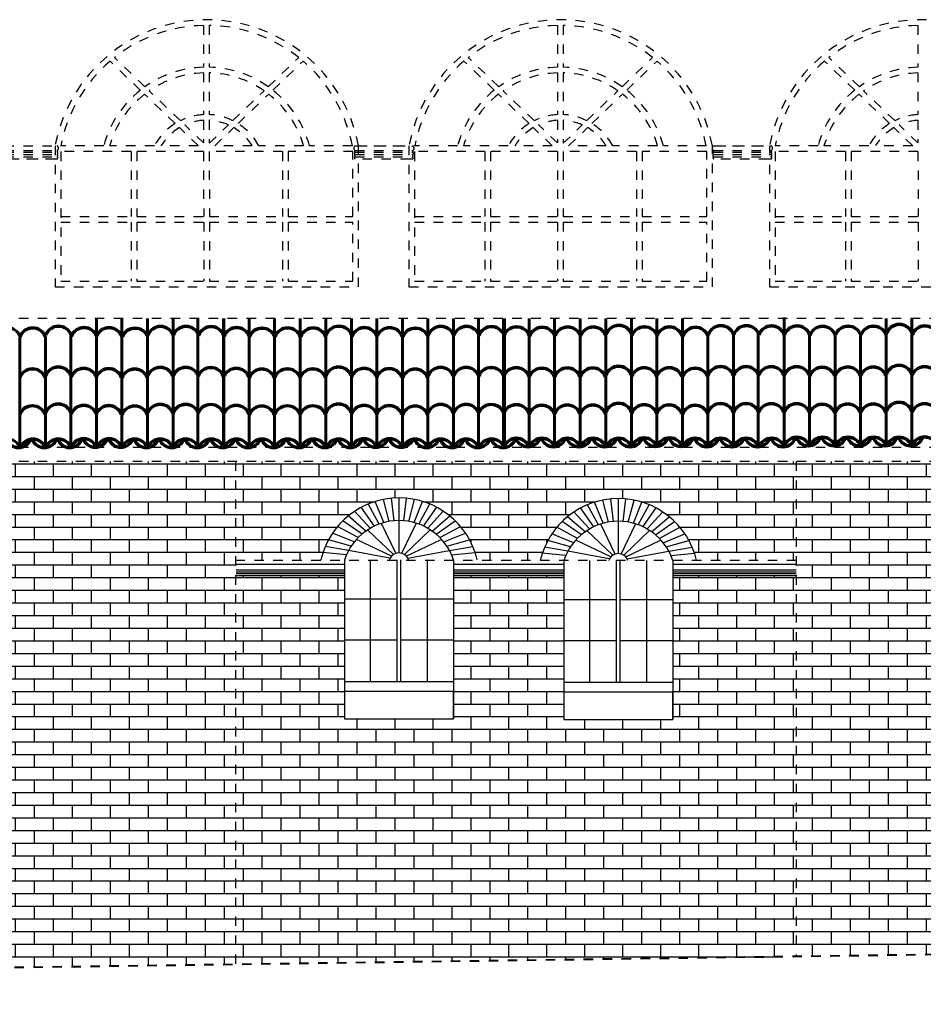
# Model space of a CAD drawing. Extents: x 1791 to 2497, y -287 to 201.
# Drawn here: x 1819 to 1828, y 104 to 115 of the extents above; entities that cross this region are included whole.
import ezdxf

# ---------------------------------------------------------------- set-up
doc = ezdxf.new("R2010")
doc.units = 0
doc.header["$LTSCALE"] = 0.0002
doc.header["$MEASUREMENT"] = 0
doc.linetypes.add('ACAD_ISO02W100', pattern=[15, 12, -3])
doc.layers.add('2D-MUROS', color=7, linetype='CONTINUOUS', lineweight=60)
doc.layers.add('MURO', color=7, linetype='CONTINUOUS', lineweight=30)
doc.layers.add('MUROS', color=255, linetype='CONTINUOUS')

msp = doc.modelspace()

# ---------------------------------------------------------------- hatches: boundary and pattern name
at = {"layer": 'MUROS', "linetype": 'ACAD_ISO02W100', "lineweight": -2, "ltscale": 2e-05}
h = msp.add_hatch(dxfattribs=at)
h.set_pattern_fill('AR-BRSTD', color=34, scale=0.05, style=0)
h.paths.add_polyline_path([(1820.918, 110.172), (1817.834, 110.172), (1817.834, 104.823), (1820.918, 104.866)])
at = {"layer": 'MUROS', "linetype": 'ACAD_ISO02W100', "lineweight": -2, "ltscale": 2e-05, "true_color": 0xffc285}
h = msp.add_hatch(dxfattribs=at)
h.set_pattern_fill('AR-BRSTD', color=31, scale=0.05, style=0)
h.paths.add_polyline_path([(1823.466, 109.126), (1823.816, 109.126), (1824.129, 109.126, -0.794528), (1825.777, 109.126), (1826.828, 109.126), (1826.828, 110.172), (1820.918, 110.172), (1820.918, 109.126), (1821.815, 109.126, -0.801865)])
at = {"layer": 'MUROS', "linetype": 'ACAD_ISO02W100', "lineweight": -2, "ltscale": 2e-05}
h = msp.add_hatch(dxfattribs=at)
h.set_pattern_fill('AR-BRSTD', color=34, scale=0.05, style=0)
h.paths.add_polyline_path([(1829.498, 110.172), (1826.828, 110.172), (1826.828, 104.95), (1829.498, 104.987)])
at = {"layer": 'MUROS', "linetype": 'ACAD_ISO02W100', "lineweight": -2, "ltscale": 2e-05, "true_color": 0xffc285}
h = msp.add_hatch(dxfattribs=at)
h.set_pattern_fill('AR-BRSTD', color=31, scale=0.05, style=0)
h.paths.add_polyline_path([(1826.828, 108.969), (1825.528, 108.969), (1825.528, 107.45), (1824.378, 107.45), (1824.378, 108.969), (1823.216, 108.969), (1823.216, 107.457), (1822.066, 107.457), (1822.066, 108.969), (1820.918, 108.969), (1820.918, 104.866), (1826.828, 104.95)])

# ---------------------------------------------------------------- linework, layer by layer
at = {"layer": '2D-MUROS'}
for p, q in [((1819.452, 111.195), (1819.452, 111.681)), ((1819.721, 111.195), (1819.721, 111.681)), ((1819.99, 111.191), (1819.99, 111.681)), ((1820.259, 111.191), (1820.259, 111.681)), ((1820.521, 111.194), (1820.521, 111.681)), ((1820.792, 111.195), (1820.792, 111.681)), ((1820.795, 110.322), (1820.795, 111.681)), ((1821.061, 111.195), (1821.061, 111.681)), ((1821.33, 111.195), (1821.33, 111.681)), ((1821.599, 111.195), (1821.599, 111.681)), ((1821.87, 111.195), (1821.87, 111.681)), ((1822.139, 111.195), (1822.139, 111.681)), ((1822.408, 111.195), (1822.408, 111.681)), ((1822.677, 111.195), (1822.677, 111.681)), ((1822.946, 111.191), (1822.946, 111.681)), ((1823.214, 111.191), (1823.214, 111.681)), ((1823.477, 111.194), (1823.477, 111.681)), ((1823.743, 111.203), (1823.743, 111.681)), ((1823.751, 110.322), (1823.751, 111.681)), ((1824.012, 111.203), (1824.012, 111.681)), ((1824.281, 111.203), (1824.281, 111.681)), ((1824.55, 111.203), (1824.55, 111.681)), ((1824.821, 111.203), (1824.821, 111.681)), ((1825.09, 111.203), (1825.09, 111.681)), ((1825.359, 111.203), (1825.359, 111.681)), ((1825.628, 111.203), (1825.628, 111.681)), ((1826.702, 110.33), (1826.702, 111.691)), ((1827.777, 111.213), (1827.777, 111.681)), ((1828.046, 111.213), (1828.046, 111.681)), ((1818.643, 111.195), (1818.643, 111.497)), ((1818.914, 111.195), (1818.914, 111.49)), ((1819.183, 111.195), (1819.183, 111.515)), ((1825.897, 111.199), (1825.897, 111.503)), ((1826.166, 111.199), (1826.166, 111.52)), ((1826.428, 111.203), (1826.428, 111.533)), ((1826.699, 111.213), (1826.699, 111.519)), ((1826.968, 111.213), (1826.968, 111.519)), ((1827.237, 111.213), (1827.237, 111.513)), ((1827.506, 111.213), (1827.506, 111.515)), ((1820.792, 110.319), (1820.792, 111.381)), ((1823.743, 110.327), (1823.743, 111.389)), ((1826.699, 110.337), (1826.699, 111.399)), ((1818.643, 110.665), (1818.643, 111.195)), ((1818.914, 110.665), (1818.914, 111.195)), ((1819.183, 110.665), (1819.183, 111.195)), ((1819.452, 110.665), (1819.452, 111.195)), ((1819.721, 110.665), (1819.721, 111.195)), ((1819.99, 110.662), (1819.99, 111.191)), ((1820.259, 110.662), (1820.259, 111.191)), ((1820.521, 110.665), (1820.521, 111.194)), ((1821.061, 110.665), (1821.061, 111.195)), ((1821.33, 110.665), (1821.33, 111.195)), ((1821.599, 110.665), (1821.599, 111.195)), ((1821.87, 110.665), (1821.87, 111.195)), ((1822.139, 110.665), (1822.139, 111.195)), ((1822.408, 110.665), (1822.408, 111.195)), ((1822.677, 110.665), (1822.677, 111.195)), ((1822.946, 110.662), (1822.946, 111.191)), ((1823.214, 110.662), (1823.214, 111.191)), ((1823.477, 110.665), (1823.477, 111.194)), ((1824.012, 110.674), (1824.012, 111.203)), ((1824.281, 110.674), (1824.281, 111.203)), ((1824.55, 110.674), (1824.55, 111.203)), ((1824.821, 110.674), (1824.821, 111.203)), ((1825.09, 110.674), (1825.09, 111.203)), ((1825.359, 110.674), (1825.359, 111.203)), ((1825.628, 110.674), (1825.628, 111.203)), ((1825.897, 110.67), (1825.897, 111.199)), ((1826.166, 110.67), (1826.166, 111.199)), ((1826.428, 110.673), (1826.428, 111.203)), ((1826.968, 110.684), (1826.968, 111.213)), ((1827.237, 110.684), (1827.237, 111.213)), ((1827.506, 110.684), (1827.506, 111.213)), ((1827.777, 110.684), (1827.777, 111.213)), ((1828.046, 110.684), (1828.046, 111.213)), ((1818.643, 110.322), (1818.643, 110.852)), ((1818.914, 110.322), (1818.914, 110.852)), ((1819.183, 110.322), (1819.183, 110.852)), ((1819.452, 110.322), (1819.452, 110.852)), ((1819.721, 110.322), (1819.721, 110.852)), ((1819.99, 110.318), (1819.99, 110.848)), ((1820.259, 110.318), (1820.259, 110.848)), ((1820.521, 110.322), (1820.521, 110.851)), ((1821.061, 110.322), (1821.061, 110.852)), ((1821.33, 110.322), (1821.33, 110.852)), ((1821.599, 110.322), (1821.599, 110.852)), ((1821.87, 110.322), (1821.87, 110.852)), ((1822.139, 110.322), (1822.139, 110.852)), ((1822.408, 110.322), (1822.408, 110.852)), ((1822.677, 110.322), (1822.677, 110.852)), ((1822.946, 110.318), (1822.946, 110.848)), ((1823.214, 110.318), (1823.214, 110.848)), ((1823.477, 110.322), (1823.477, 110.851)), ((1824.012, 110.33), (1824.012, 110.86)), ((1824.281, 110.33), (1824.281, 110.86)), ((1824.55, 110.33), (1824.55, 110.86)), ((1824.821, 110.33), (1824.821, 110.86)), ((1825.09, 110.33), (1825.09, 110.86)), ((1825.359, 110.33), (1825.359, 110.86)), ((1825.628, 110.33), (1825.628, 110.86)), ((1825.897, 110.327), (1825.897, 110.856)), ((1826.166, 110.327), (1826.166, 110.856)), ((1826.428, 110.33), (1826.428, 110.86)), ((1826.968, 110.34), (1826.968, 110.87)), ((1827.237, 110.34), (1827.237, 110.87)), ((1827.506, 110.34), (1827.506, 110.87)), ((1827.777, 110.34), (1827.777, 110.87)), ((1828.046, 110.34), (1828.046, 110.87))]:
    msp.add_line(p, q, dxfattribs=at)
for centre, radius, start, end in [((1818.512, 111.44), 0.143, 19.7981, 160.2019), ((1818.78, 111.44), 0.143, 19.7981, 160.2019), ((1818.78, 111.44), 0.138, 19.7981, 160.2019), ((1819.052, 111.459), 0.143, 19.7981, 160.2019), ((1819.052, 111.459), 0.138, 19.7981, 160.2019), ((1819.321, 111.444), 0.143, 19.7981, 160.2019), ((1819.321, 111.444), 0.138, 19.7981, 160.2019), ((1819.585, 111.442), 0.143, 19.7981, 160.2019), ((1819.585, 111.442), 0.138, 19.7981, 160.2019), ((1819.859, 111.438), 0.143, 19.7981, 160.2019), ((1819.859, 111.438), 0.138, 19.7981, 160.2019), ((1820.127, 111.456), 0.143, 19.7981, 160.2019), ((1820.127, 111.456), 0.138, 19.7981, 160.2019), ((1820.396, 111.456), 0.143, 19.7981, 160.2019), ((1820.396, 111.456), 0.138, 19.7981, 160.2019), ((1820.661, 111.454), 0.143, 19.7981, 160.2019), ((1820.661, 111.454), 0.138, 19.7981, 160.2019), ((1820.93, 111.444), 0.143, 19.7981, 160.2019), ((1820.93, 111.444), 0.138, 19.7981, 160.2019), ((1821.198, 111.438), 0.143, 19.7981, 160.2019), ((1821.198, 111.438), 0.138, 19.7981, 160.2019), ((1821.467, 111.44), 0.143, 19.7981, 160.2019), ((1821.467, 111.44), 0.138, 19.7981, 160.2019), ((1821.736, 111.44), 0.143, 19.7981, 160.2019), ((1821.736, 111.44), 0.138, 19.7981, 160.2019), ((1822.008, 111.459), 0.143, 19.7981, 160.2019), ((1822.008, 111.459), 0.138, 19.7981, 160.2019), ((1822.277, 111.444), 0.143, 19.7981, 160.2019), ((1822.277, 111.444), 0.138, 19.7981, 160.2019), ((1822.541, 111.442), 0.143, 19.7981, 160.2019), ((1822.541, 111.442), 0.138, 19.7981, 160.2019), ((1822.814, 111.438), 0.143, 19.7981, 160.2019), ((1822.814, 111.438), 0.138, 19.7981, 160.2019), ((1823.083, 111.456), 0.143, 19.7981, 160.2019), ((1823.083, 111.456), 0.138, 19.7981, 160.2019), ((1823.352, 111.456), 0.143, 19.7981, 160.2019), ((1823.352, 111.456), 0.138, 19.7981, 160.2019), ((1823.616, 111.454), 0.143, 19.7981, 160.2019), ((1823.616, 111.454), 0.138, 19.7981, 160.2019), ((1823.881, 111.452), 0.143, 19.7981, 160.2019), ((1823.881, 111.452), 0.138, 19.7981, 160.2019), ((1824.15, 111.447), 0.143, 19.7981, 160.2019), ((1824.15, 111.447), 0.138, 19.7981, 160.2019), ((1824.419, 111.449), 0.143, 19.7981, 160.2019), ((1824.419, 111.449), 0.138, 19.7981, 160.2019), ((1824.688, 111.449), 0.143, 19.7981, 160.2019), ((1824.688, 111.449), 0.138, 19.7981, 160.2019), ((1824.959, 111.467), 0.143, 19.7981, 160.2019), ((1824.959, 111.467), 0.138, 19.7981, 160.2019), ((1825.228, 111.452), 0.143, 19.7981, 160.2019), ((1825.228, 111.452), 0.138, 19.7981, 160.2019), ((1825.492, 111.451), 0.143, 19.7981, 160.2019), ((1825.492, 111.451), 0.138, 19.7981, 160.2019), ((1825.766, 111.447), 0.143, 19.7981, 160.2019), ((1825.766, 111.447), 0.138, 19.7981, 160.2019), ((1826.034, 111.464), 0.143, 19.7981, 160.2019), ((1826.034, 111.464), 0.138, 19.7981, 160.2019), ((1826.303, 111.464), 0.143, 19.7981, 160.2019), ((1826.303, 111.464), 0.138, 19.7981, 160.2019), ((1826.568, 111.462), 0.143, 19.7981, 160.2019), ((1826.568, 111.462), 0.138, 19.7981, 160.2019), ((1826.837, 111.462), 0.143, 19.7981, 160.2019), ((1826.837, 111.462), 0.138, 19.7981, 160.2019), ((1827.106, 111.457), 0.143, 19.7981, 160.2019), ((1827.106, 111.457), 0.138, 19.7981, 160.2019), ((1827.374, 111.459), 0.143, 19.7981, 160.2019), ((1827.374, 111.459), 0.138, 19.7981, 160.2019), ((1827.643, 111.459), 0.143, 19.7981, 160.2019), ((1827.643, 111.459), 0.138, 19.7981, 160.2019), ((1827.915, 111.477), 0.143, 19.7981, 160.2019), ((1827.915, 111.477), 0.138, 19.7981, 160.2019), ((1828.184, 111.462), 0.143, 19.7981, 160.2019), ((1828.184, 111.462), 0.138, 19.7981, 160.2019), ((1818.777, 111.009), 0.143, 19.7981, 160.2019), ((1818.777, 111.009), 0.138, 19.7981, 160.2019), ((1819.049, 111.028), 0.143, 19.7981, 160.2019), ((1819.049, 111.028), 0.138, 19.7981, 160.2019), ((1819.318, 111.013), 0.143, 19.7981, 160.2019), ((1819.318, 111.013), 0.138, 19.7981, 160.2019), ((1819.582, 111.011), 0.143, 19.7981, 160.2019), ((1819.582, 111.011), 0.138, 19.7981, 160.2019), ((1819.855, 111.007), 0.143, 19.7981, 160.2019), ((1819.855, 111.007), 0.138, 19.7981, 160.2019), ((1820.124, 111.024), 0.143, 19.7981, 160.2019), ((1820.124, 111.024), 0.138, 19.7981, 160.2019), ((1820.393, 111.024), 0.143, 19.7981, 160.2019), ((1820.393, 111.024), 0.138, 19.7981, 160.2019), ((1820.657, 111.023), 0.143, 19.7981, 160.2019), ((1820.657, 111.023), 0.138, 19.7981, 160.2019), ((1820.926, 111.013), 0.143, 19.7981, 160.2019), ((1820.926, 111.013), 0.138, 19.7981, 160.2019), ((1821.195, 111.007), 0.143, 19.7981, 160.2019), ((1821.195, 111.007), 0.138, 19.7981, 160.2019), ((1821.464, 111.009), 0.143, 19.7981, 160.2019), ((1821.464, 111.009), 0.138, 19.7981, 160.2019), ((1821.733, 111.009), 0.143, 19.7981, 160.2019), ((1821.733, 111.009), 0.138, 19.7981, 160.2019), ((1822.004, 111.028), 0.143, 19.7981, 160.2019), ((1822.004, 111.028), 0.138, 19.7981, 160.2019), ((1822.273, 111.013), 0.143, 19.7981, 160.2019), ((1822.273, 111.013), 0.138, 19.7981, 160.2019), ((1822.538, 111.011), 0.143, 19.7981, 160.2019), ((1822.538, 111.011), 0.138, 19.7981, 160.2019), ((1822.811, 111.007), 0.143, 19.7981, 160.2019), ((1822.811, 111.007), 0.138, 19.7981, 160.2019), ((1823.08, 111.024), 0.143, 19.7981, 160.2019), ((1823.08, 111.024), 0.138, 19.7981, 160.2019), ((1823.349, 111.024), 0.143, 19.7981, 160.2019), ((1823.349, 111.024), 0.138, 19.7981, 160.2019), ((1823.613, 111.023), 0.143, 19.7981, 160.2019), ((1823.613, 111.023), 0.138, 19.7981, 160.2019), ((1823.878, 111.021), 0.143, 19.7981, 160.2019), ((1823.878, 111.021), 0.138, 19.7981, 160.2019), ((1824.147, 111.016), 0.143, 19.7981, 160.2019), ((1824.147, 111.016), 0.138, 19.7981, 160.2019), ((1824.415, 111.018), 0.143, 19.7981, 160.2019), ((1824.415, 111.018), 0.138, 19.7981, 160.2019), ((1824.684, 111.018), 0.143, 19.7981, 160.2019), ((1824.684, 111.018), 0.138, 19.7981, 160.2019), ((1824.956, 111.036), 0.143, 19.7981, 160.2019), ((1824.956, 111.036), 0.138, 19.7981, 160.2019), ((1825.225, 111.021), 0.143, 19.7981, 160.2019), ((1825.225, 111.021), 0.138, 19.7981, 160.2019), ((1825.489, 111.02), 0.143, 19.7981, 160.2019), ((1825.489, 111.02), 0.138, 19.7981, 160.2019), ((1825.763, 111.016), 0.143, 19.7981, 160.2019), ((1825.763, 111.016), 0.138, 19.7981, 160.2019), ((1826.031, 111.033), 0.143, 19.7981, 160.2019), ((1826.031, 111.033), 0.138, 19.7981, 160.2019), ((1826.3, 111.033), 0.143, 19.7981, 160.2019), ((1826.3, 111.033), 0.138, 19.7981, 160.2019), ((1826.565, 111.031), 0.143, 19.7981, 160.2019), ((1826.565, 111.031), 0.138, 19.7981, 160.2019), ((1826.833, 111.031), 0.143, 19.7981, 160.2019), ((1826.833, 111.031), 0.138, 19.7981, 160.2019), ((1827.102, 111.026), 0.143, 19.7981, 160.2019), ((1827.102, 111.026), 0.138, 19.7981, 160.2019), ((1827.371, 111.028), 0.143, 19.7981, 160.2019), ((1827.371, 111.028), 0.138, 19.7981, 160.2019), ((1827.64, 111.028), 0.143, 19.7981, 160.2019), ((1827.64, 111.028), 0.138, 19.7981, 160.2019), ((1827.912, 111.046), 0.143, 19.7981, 160.2019), ((1827.912, 111.046), 0.138, 19.7981, 160.2019), ((1828.181, 111.031), 0.143, 19.7981, 160.2019), ((1828.181, 111.031), 0.138, 19.7981, 160.2019), ((1818.777, 110.619), 0.143, 19.7981, 160.2019), ((1818.777, 110.619), 0.138, 19.7981, 160.2019), ((1819.049, 110.638), 0.143, 19.7981, 160.2019), ((1819.049, 110.638), 0.138, 19.7981, 160.2019), ((1819.318, 110.623), 0.143, 19.7981, 160.2019), ((1819.318, 110.623), 0.138, 19.7981, 160.2019), ((1819.582, 110.621), 0.143, 19.7981, 160.2019), ((1819.582, 110.621), 0.138, 19.7981, 160.2019), ((1819.855, 110.617), 0.143, 19.7981, 160.2019), ((1819.855, 110.617), 0.138, 19.7981, 160.2019), ((1820.124, 110.634), 0.143, 19.7981, 160.2019), ((1820.124, 110.634), 0.138, 19.7981, 160.2019), ((1820.393, 110.634), 0.143, 19.7981, 160.2019), ((1820.393, 110.634), 0.138, 19.7981, 160.2019), ((1820.657, 110.633), 0.143, 19.7981, 160.2019), ((1820.657, 110.633), 0.138, 19.7981, 160.2019), ((1820.926, 110.623), 0.143, 19.7981, 160.2019), ((1820.926, 110.623), 0.138, 19.7981, 160.2019), ((1821.195, 110.617), 0.143, 19.7981, 160.2019), ((1821.195, 110.617), 0.138, 19.7981, 160.2019), ((1821.464, 110.619), 0.143, 19.7981, 160.2019), ((1821.464, 110.619), 0.138, 19.7981, 160.2019), ((1821.733, 110.619), 0.143, 19.7981, 160.2019), ((1821.733, 110.619), 0.138, 19.7981, 160.2019), ((1822.004, 110.638), 0.143, 19.7981, 160.2019), ((1822.004, 110.638), 0.138, 19.7981, 160.2019), ((1822.273, 110.623), 0.143, 19.7981, 160.2019), ((1822.273, 110.623), 0.138, 19.7981, 160.2019), ((1822.538, 110.621), 0.143, 19.7981, 160.2019), ((1822.538, 110.621), 0.138, 19.7981, 160.2019), ((1822.811, 110.617), 0.143, 19.7981, 160.2019), ((1822.811, 110.617), 0.138, 19.7981, 160.2019), ((1823.08, 110.634), 0.143, 19.7981, 160.2019), ((1823.08, 110.634), 0.138, 19.7981, 160.2019), ((1823.349, 110.634), 0.143, 19.7981, 160.2019), ((1823.349, 110.634), 0.138, 19.7981, 160.2019), ((1823.613, 110.633), 0.143, 19.7981, 160.2019), ((1823.613, 110.633), 0.138, 19.7981, 160.2019), ((1823.878, 110.631), 0.143, 19.7981, 160.2019), ((1823.878, 110.631), 0.138, 19.7981, 160.2019), ((1824.147, 110.625), 0.143, 19.7981, 160.2019), ((1824.147, 110.625), 0.138, 19.7981, 160.2019), ((1824.415, 110.627), 0.143, 19.7981, 160.2019), ((1824.415, 110.627), 0.138, 19.7981, 160.2019), ((1824.684, 110.627), 0.143, 19.7981, 160.2019), ((1824.684, 110.627), 0.138, 19.7981, 160.2019), ((1824.956, 110.646), 0.143, 19.7981, 160.2019), ((1824.956, 110.646), 0.138, 19.7981, 160.2019), ((1825.225, 110.631), 0.143, 19.7981, 160.2019), ((1825.225, 110.631), 0.138, 19.7981, 160.2019), ((1825.489, 110.629), 0.143, 19.7981, 160.2019), ((1825.489, 110.629), 0.138, 19.7981, 160.2019), ((1825.763, 110.625), 0.143, 19.7981, 160.2019), ((1825.763, 110.625), 0.138, 19.7981, 160.2019), ((1826.031, 110.643), 0.143, 19.7981, 160.2019), ((1826.031, 110.643), 0.138, 19.7981, 160.2019), ((1826.3, 110.643), 0.143, 19.7981, 160.2019), ((1826.3, 110.643), 0.138, 19.7981, 160.2019), ((1826.565, 110.641), 0.143, 19.7981, 160.2019), ((1826.565, 110.641), 0.138, 19.7981, 160.2019), ((1826.833, 110.641), 0.143, 19.7981, 160.2019), ((1826.833, 110.641), 0.138, 19.7981, 160.2019), ((1827.102, 110.635), 0.143, 19.7981, 160.2019), ((1827.102, 110.635), 0.138, 19.7981, 160.2019), ((1827.371, 110.637), 0.143, 19.7981, 160.2019), ((1827.371, 110.637), 0.138, 19.7981, 160.2019), ((1827.64, 110.637), 0.143, 19.7981, 160.2019), ((1827.64, 110.637), 0.138, 19.7981, 160.2019), ((1827.912, 110.656), 0.143, 19.7981, 160.2019), ((1827.912, 110.656), 0.138, 19.7981, 160.2019), ((1828.181, 110.641), 0.143, 19.7981, 160.2019), ((1828.181, 110.641), 0.138, 19.7981, 160.2019), ((1818.51, 110.268), 0.143, 19.7981, 160.2019), ((1818.631, 110.453), 0.138, 199.7981, 340.2019), ((1818.631, 110.453), 0.133, 199.7981, 340.2019), ((1818.781, 110.268), 0.143, 19.7981, 160.2019), ((1818.781, 110.268), 0.138, 19.7981, 160.2019), ((1818.902, 110.453), 0.138, 199.7981, 340.2019), ((1818.902, 110.453), 0.133, 199.7981, 340.2019), ((1819.05, 110.268), 0.143, 19.7981, 160.2019), ((1819.05, 110.268), 0.138, 19.7981, 160.2019), ((1819.171, 110.453), 0.138, 199.7981, 340.2019), ((1819.171, 110.453), 0.133, 199.7981, 340.2019), ((1819.318, 110.272), 0.143, 19.7981, 160.2019), ((1819.318, 110.272), 0.138, 19.7981, 160.2019), ((1819.439, 110.457), 0.138, 199.7981, 340.2019), ((1819.439, 110.457), 0.133, 199.7981, 340.2019), ((1819.586, 110.272), 0.143, 19.7981, 160.2019), ((1819.586, 110.272), 0.138, 19.7981, 160.2019), ((1819.708, 110.457), 0.138, 199.7981, 340.2019), ((1819.708, 110.457), 0.133, 199.7981, 340.2019), ((1819.855, 110.268), 0.143, 19.7981, 160.2019), ((1819.855, 110.268), 0.138, 19.7981, 160.2019), ((1819.976, 110.453), 0.138, 199.7981, 340.2019), ((1819.976, 110.453), 0.133, 199.7981, 340.2019), ((1820.124, 110.268), 0.143, 19.7981, 160.2019), ((1820.124, 110.268), 0.138, 19.7981, 160.2019), ((1820.245, 110.453), 0.138, 199.7981, 340.2019), ((1820.245, 110.453), 0.133, 199.7981, 340.2019), ((1820.393, 110.268), 0.143, 19.7981, 160.2019), ((1820.393, 110.268), 0.138, 19.7981, 160.2019), ((1820.514, 110.453), 0.138, 199.7981, 340.2019), ((1820.514, 110.453), 0.133, 199.7981, 340.2019), ((1820.662, 110.268), 0.143, 19.7981, 160.2019), ((1820.662, 110.268), 0.138, 19.7981, 160.2019), ((1820.783, 110.453), 0.138, 199.7981, 340.2019), ((1820.783, 110.453), 0.133, 199.7981, 340.2019), ((1820.928, 110.268), 0.143, 19.7981, 160.2019), ((1820.928, 110.268), 0.138, 19.7981, 160.2019), ((1821.049, 110.453), 0.138, 199.7981, 340.2019), ((1821.049, 110.453), 0.133, 199.7981, 340.2019), ((1821.197, 110.268), 0.143, 19.7981, 160.2019), ((1821.197, 110.268), 0.138, 19.7981, 160.2019), ((1821.318, 110.453), 0.138, 199.7981, 340.2019), ((1821.318, 110.453), 0.133, 199.7981, 340.2019), ((1821.466, 110.268), 0.143, 19.7981, 160.2019), ((1821.466, 110.268), 0.138, 19.7981, 160.2019), ((1821.587, 110.453), 0.138, 199.7981, 340.2019), ((1821.587, 110.453), 0.133, 199.7981, 340.2019), ((1821.737, 110.268), 0.143, 19.7981, 160.2019), ((1821.737, 110.268), 0.138, 19.7981, 160.2019), ((1821.858, 110.453), 0.138, 199.7981, 340.2019), ((1821.858, 110.453), 0.133, 199.7981, 340.2019), ((1822.006, 110.268), 0.143, 19.7981, 160.2019), ((1822.006, 110.268), 0.138, 19.7981, 160.2019), ((1822.127, 110.453), 0.138, 199.7981, 340.2019), ((1822.127, 110.453), 0.133, 199.7981, 340.2019), ((1822.273, 110.272), 0.143, 19.7981, 160.2019), ((1822.273, 110.272), 0.138, 19.7981, 160.2019), ((1822.395, 110.457), 0.138, 199.7981, 340.2019), ((1822.395, 110.457), 0.133, 199.7981, 340.2019), ((1822.542, 110.272), 0.143, 19.7981, 160.2019), ((1822.542, 110.272), 0.138, 19.7981, 160.2019), ((1822.663, 110.457), 0.138, 199.7981, 340.2019), ((1822.663, 110.457), 0.133, 199.7981, 340.2019), ((1822.811, 110.268), 0.143, 19.7981, 160.2019), ((1822.811, 110.268), 0.138, 19.7981, 160.2019), ((1822.932, 110.453), 0.138, 199.7981, 340.2019), ((1822.932, 110.453), 0.133, 199.7981, 340.2019), ((1823.08, 110.268), 0.143, 19.7981, 160.2019), ((1823.08, 110.268), 0.138, 19.7981, 160.2019), ((1823.201, 110.453), 0.138, 199.7981, 340.2019), ((1823.201, 110.453), 0.133, 199.7981, 340.2019), ((1823.349, 110.268), 0.143, 19.7981, 160.2019), ((1823.349, 110.268), 0.138, 19.7981, 160.2019), ((1823.47, 110.453), 0.138, 199.7981, 340.2019), ((1823.47, 110.453), 0.133, 199.7981, 340.2019), ((1823.618, 110.268), 0.143, 19.7981, 160.2019), ((1823.618, 110.268), 0.138, 19.7981, 160.2019), ((1823.739, 110.453), 0.138, 199.7981, 340.2019), ((1823.739, 110.453), 0.133, 199.7981, 340.2019), ((1823.879, 110.277), 0.143, 19.7981, 160.2019), ((1823.879, 110.277), 0.138, 19.7981, 160.2019), ((1824, 110.462), 0.138, 199.7981, 340.2019), ((1824, 110.462), 0.133, 199.7981, 340.2019), ((1824.148, 110.277), 0.143, 19.7981, 160.2019), ((1824.148, 110.277), 0.138, 19.7981, 160.2019), ((1824.269, 110.462), 0.138, 199.7981, 340.2019), ((1824.269, 110.462), 0.133, 199.7981, 340.2019), ((1824.417, 110.277), 0.143, 19.7981, 160.2019), ((1824.417, 110.277), 0.138, 19.7981, 160.2019), ((1824.538, 110.462), 0.138, 199.7981, 340.2019), ((1824.538, 110.462), 0.133, 199.7981, 340.2019), ((1824.688, 110.277), 0.143, 19.7981, 160.2019), ((1824.688, 110.277), 0.138, 19.7981, 160.2019), ((1824.809, 110.462), 0.138, 199.7981, 340.2019), ((1824.809, 110.462), 0.133, 199.7981, 340.2019), ((1824.957, 110.277), 0.143, 19.7981, 160.2019), ((1824.957, 110.277), 0.138, 19.7981, 160.2019), ((1825.078, 110.462), 0.138, 199.7981, 340.2019), ((1825.078, 110.462), 0.133, 199.7981, 340.2019), ((1825.225, 110.28), 0.143, 19.7981, 160.2019), ((1825.225, 110.28), 0.138, 19.7981, 160.2019), ((1825.346, 110.465), 0.138, 199.7981, 340.2019), ((1825.346, 110.465), 0.133, 199.7981, 340.2019), ((1825.494, 110.28), 0.143, 19.7981, 160.2019), ((1825.494, 110.28), 0.138, 19.7981, 160.2019), ((1825.615, 110.465), 0.138, 199.7981, 340.2019), ((1825.615, 110.465), 0.133, 199.7981, 340.2019), ((1825.762, 110.277), 0.143, 19.7981, 160.2019), ((1825.762, 110.277), 0.138, 19.7981, 160.2019), ((1825.884, 110.462), 0.138, 199.7981, 340.2019), ((1825.884, 110.462), 0.133, 199.7981, 340.2019), ((1826.031, 110.277), 0.143, 19.7981, 160.2019), ((1826.031, 110.277), 0.138, 19.7981, 160.2019), ((1826.152, 110.462), 0.138, 199.7981, 340.2019), ((1826.152, 110.462), 0.133, 199.7981, 340.2019), ((1826.3, 110.277), 0.143, 19.7981, 160.2019), ((1826.3, 110.277), 0.138, 19.7981, 160.2019), ((1826.421, 110.462), 0.138, 199.7981, 340.2019), ((1826.421, 110.462), 0.133, 199.7981, 340.2019), ((1826.569, 110.277), 0.143, 19.7981, 160.2019), ((1826.569, 110.277), 0.138, 19.7981, 160.2019), ((1826.69, 110.462), 0.138, 199.7981, 340.2019), ((1826.69, 110.462), 0.133, 199.7981, 340.2019), ((1826.835, 110.287), 0.143, 19.7981, 160.2019), ((1826.835, 110.287), 0.138, 19.7981, 160.2019), ((1826.956, 110.472), 0.138, 199.7981, 340.2019), ((1826.956, 110.472), 0.133, 199.7981, 340.2019), ((1827.104, 110.287), 0.143, 19.7981, 160.2019), ((1827.104, 110.287), 0.138, 19.7981, 160.2019), ((1827.225, 110.472), 0.138, 199.7981, 340.2019), ((1827.225, 110.472), 0.133, 199.7981, 340.2019), ((1827.373, 110.287), 0.143, 19.7981, 160.2019), ((1827.373, 110.287), 0.138, 19.7981, 160.2019), ((1827.494, 110.472), 0.138, 199.7981, 340.2019), ((1827.494, 110.472), 0.133, 199.7981, 340.2019), ((1827.644, 110.287), 0.143, 19.7981, 160.2019), ((1827.644, 110.287), 0.138, 19.7981, 160.2019), ((1827.765, 110.472), 0.138, 199.7981, 340.2019), ((1827.765, 110.472), 0.133, 199.7981, 340.2019), ((1827.913, 110.287), 0.143, 19.7981, 160.2019), ((1827.913, 110.287), 0.138, 19.7981, 160.2019), ((1828.034, 110.472), 0.138, 199.7981, 340.2019), ((1828.034, 110.472), 0.133, 199.7981, 340.2019), ((1828.181, 110.29), 0.143, 19.7981, 160.2019), ((1828.181, 110.29), 0.138, 19.7981, 160.2019)]:
    msp.add_arc(centre, radius, start, end, dxfattribs=at)
at = {"layer": 'MURO', "lineweight": -2, "ltscale": 0.001}
for p, q in [((1823.216, 109.134), (1823.216, 107.457)), ((1825.528, 109.126), (1825.528, 107.45))]:
    msp.add_line(p, q, dxfattribs=at)
at = {"layer": 'MUROS', "linetype": 'ACAD_ISO02W100', "lineweight": -2, "ltscale": 2e-05}
for p, q in [((1820.58, 114.771), (1820.58, 114.331)), ((1820.64, 114.771), (1820.64, 114.331)), ((1824.31, 114.771), (1824.31, 114.331)), ((1824.37, 114.771), (1824.37, 114.331)), ((1828.11, 114.771), (1828.11, 114.331)), ((1819.914, 114.088), (1819.595, 114.395)), ((1819.963, 114.125), (1819.641, 114.433)), ((1821.262, 114.125), (1821.584, 114.433)), ((1821.311, 114.088), (1821.631, 114.395)), ((1823.644, 114.088), (1823.325, 114.395)), ((1823.693, 114.125), (1823.371, 114.433)), ((1824.992, 114.125), (1825.314, 114.433)), ((1825.041, 114.088), (1825.361, 114.395)), ((1827.444, 114.088), (1827.125, 114.395)), ((1827.493, 114.125), (1827.171, 114.433)), ((1820.58, 114.271), (1820.581, 113.831)), ((1820.64, 114.271), (1820.641, 113.831)), ((1824.31, 114.271), (1824.311, 113.831)), ((1824.37, 114.271), (1824.371, 113.831)), ((1828.11, 114.271), (1828.111, 113.831)), ((1820.281, 113.736), (1819.958, 114.046)), ((1820.336, 113.767), (1820.007, 114.082)), ((1820.889, 113.767), (1821.218, 114.082)), ((1820.944, 113.736), (1821.267, 114.046)), ((1824.011, 113.736), (1823.688, 114.046)), ((1824.066, 113.767), (1823.737, 114.082)), ((1824.619, 113.767), (1824.948, 114.082)), ((1824.674, 113.736), (1824.997, 114.046)), ((1827.811, 113.736), (1827.488, 114.046)), ((1827.866, 113.767), (1827.537, 114.082)), ((1820.581, 113.532), (1820.382, 113.722)), ((1820.581, 113.771), (1820.581, 113.532)), ((1820.641, 113.771), (1820.641, 113.528)), ((1820.641, 113.528), (1820.843, 113.722)), ((1824.311, 113.532), (1824.112, 113.722)), ((1824.311, 113.771), (1824.311, 113.532)), ((1824.371, 113.771), (1824.371, 113.528)), ((1824.371, 113.528), (1824.573, 113.722)), ((1828.111, 113.532), (1827.912, 113.722)), ((1828.111, 113.771), (1828.111, 113.532)), ((1820.526, 113.501), (1820.326, 113.693)), ((1820.699, 113.501), (1820.899, 113.693)), ((1824.256, 113.501), (1824.056, 113.693)), ((1824.429, 113.501), (1824.629, 113.693)), ((1828.056, 113.501), (1827.856, 113.693)), ((1818.282, 113.5), (1819.038, 113.5)), ((1818.282, 113.451), (1819.038, 113.451)), ((1818.282, 113.434), (1819.038, 113.434)), ((1818.936, 113.501), (1818.936, 113.5)), ((1818.936, 113.501), (1818.936, 113.5)), ((1819.015, 113.501), (1819.015, 112.013)), ((1819.075, 113.501), (1819.075, 113.496)), ((1819.528, 113.501), (1819.075, 113.501)), ((1819.075, 113.441), (1819.075, 112.073)), ((1819.816, 113.441), (1819.075, 113.441)), ((1820.062, 113.501), (1819.59, 113.501)), ((1819.816, 113.441), (1819.816, 112.757)), ((1820.581, 113.441), (1819.876, 113.441)), ((1819.876, 113.441), (1819.876, 112.757)), ((1820.526, 113.501), (1820.131, 113.501)), ((1820.581, 113.441), (1820.582, 112.757)), ((1821.413, 113.441), (1820.641, 113.441)), ((1820.641, 113.441), (1820.642, 112.757)), ((1821.094, 113.501), (1820.699, 113.501)), ((1821.635, 113.501), (1821.163, 113.501)), ((1821.413, 113.441), (1821.413, 112.757)), ((1822.155, 113.441), (1821.473, 113.441)), ((1821.473, 113.441), (1821.473, 112.757)), ((1822.149, 113.501), (1821.698, 113.501)), ((1822.155, 112.757), (1822.155, 113.441)), ((1822.177, 113.5), (1822.784, 113.5)), ((1822.177, 113.451), (1822.786, 113.451)), ((1822.177, 113.434), (1822.786, 113.434)), ((1822.205, 113.5), (1822.205, 113.501)), ((1822.205, 113.501), (1822.755, 113.501)), ((1822.215, 112.013), (1822.215, 113.501)), ((1822.745, 113.501), (1822.745, 112.013)), ((1822.755, 113.501), (1822.755, 113.5)), ((1822.755, 113.501), (1822.755, 113.5)), ((1822.805, 113.501), (1822.805, 113.496)), ((1823.258, 113.501), (1822.805, 113.501)), ((1822.805, 113.441), (1822.805, 112.073)), ((1823.546, 113.441), (1822.805, 113.441)), ((1823.792, 113.501), (1823.32, 113.501)), ((1823.546, 113.441), (1823.546, 112.757)), ((1824.311, 113.441), (1823.606, 113.441)), ((1823.606, 113.441), (1823.606, 112.757)), ((1824.256, 113.501), (1823.861, 113.501)), ((1824.311, 113.441), (1824.312, 112.757)), ((1825.143, 113.441), (1824.371, 113.441)), ((1824.371, 113.441), (1824.372, 112.757)), ((1824.824, 113.501), (1824.429, 113.501)), ((1825.365, 113.501), (1824.893, 113.501)), ((1825.143, 113.441), (1825.143, 112.757)), ((1825.885, 113.441), (1825.203, 113.441)), ((1825.203, 113.441), (1825.203, 112.757)), ((1825.879, 113.501), (1825.428, 113.501)), ((1825.885, 112.757), (1825.885, 113.441)), ((1825.945, 112.013), (1825.945, 113.501)), ((1825.956, 113.5), (1826.563, 113.5)), ((1825.956, 113.451), (1826.564, 113.451)), ((1825.956, 113.434), (1826.564, 113.434)), ((1825.984, 113.5), (1825.984, 113.501)), ((1825.984, 113.501), (1826.534, 113.501)), ((1826.534, 113.501), (1826.534, 113.5)), ((1826.534, 113.501), (1826.534, 113.5)), ((1826.545, 113.501), (1826.545, 112.013)), ((1826.605, 113.501), (1826.605, 113.496)), ((1827.058, 113.501), (1826.605, 113.501)), ((1826.605, 113.441), (1826.605, 112.073)), ((1827.346, 113.441), (1826.605, 113.441)), ((1827.592, 113.501), (1827.12, 113.501)), ((1827.346, 113.441), (1827.346, 112.757)), ((1828.111, 113.441), (1827.406, 113.441)), ((1827.406, 113.441), (1827.406, 112.757)), ((1828.056, 113.501), (1827.661, 113.501)), ((1828.111, 113.441), (1828.112, 112.757)), ((1818.282, 113.409), (1819.038, 113.409)), ((1818.282, 113.386), (1819.038, 113.386)), ((1819.038, 113.361), (1818.282, 113.361)), ((1819.015, 113.361), (1818.295, 113.361)), ((1822.177, 113.409), (1822.786, 113.409)), ((1822.177, 113.386), (1822.786, 113.386)), ((1822.755, 113.361), (1822.177, 113.361)), ((1822.786, 113.361), (1822.755, 113.361)), ((1825.956, 113.409), (1826.564, 113.409)), ((1825.956, 113.386), (1826.564, 113.386)), ((1826.534, 113.361), (1825.956, 113.361)), ((1826.564, 113.361), (1826.534, 113.361)), ((1819.075, 112.757), (1819.816, 112.757)), ((1819.075, 112.697), (1819.816, 112.697)), ((1819.816, 112.697), (1819.816, 112.073)), ((1819.876, 112.757), (1820.582, 112.757)), ((1819.876, 112.697), (1819.876, 112.073)), ((1819.876, 112.697), (1820.582, 112.697)), ((1820.582, 112.697), (1820.582, 112.073)), ((1820.642, 112.757), (1821.413, 112.757)), ((1820.642, 112.697), (1820.642, 112.073)), ((1820.642, 112.697), (1821.413, 112.697)), ((1821.413, 112.697), (1821.413, 112.073)), ((1821.473, 112.757), (1822.155, 112.757)), ((1821.473, 112.697), (1821.473, 112.073)), ((1821.473, 112.697), (1822.155, 112.697)), ((1822.155, 112.073), (1822.155, 112.697)), ((1822.805, 112.757), (1823.546, 112.757)), ((1822.805, 112.697), (1823.546, 112.697)), ((1823.546, 112.697), (1823.546, 112.073)), ((1823.606, 112.757), (1824.312, 112.757)), ((1823.606, 112.697), (1823.606, 112.073)), ((1823.606, 112.697), (1824.312, 112.697)), ((1824.312, 112.697), (1824.312, 112.073)), ((1824.372, 112.757), (1825.143, 112.757)), ((1824.372, 112.697), (1824.372, 112.073)), ((1824.372, 112.697), (1825.143, 112.697)), ((1825.143, 112.697), (1825.143, 112.073)), ((1825.203, 112.757), (1825.885, 112.757)), ((1825.203, 112.697), (1825.203, 112.073)), ((1825.203, 112.697), (1825.885, 112.697)), ((1825.885, 112.073), (1825.885, 112.697)), ((1826.605, 112.757), (1827.346, 112.757)), ((1826.605, 112.697), (1827.346, 112.697)), ((1827.346, 112.697), (1827.346, 112.073)), ((1827.406, 112.757), (1828.112, 112.757)), ((1827.406, 112.697), (1827.406, 112.073)), ((1827.406, 112.697), (1828.112, 112.697)), ((1828.112, 112.697), (1828.112, 112.073)), ((1819.075, 112.073), (1819.816, 112.073)), ((1819.876, 112.073), (1820.582, 112.073)), ((1820.642, 112.073), (1821.413, 112.073)), ((1821.473, 112.073), (1822.155, 112.073)), ((1822.805, 112.073), (1823.546, 112.073)), ((1823.606, 112.073), (1824.312, 112.073)), ((1824.372, 112.073), (1825.143, 112.073)), ((1825.203, 112.073), (1825.885, 112.073)), ((1826.605, 112.073), (1827.346, 112.073)), ((1827.406, 112.073), (1828.112, 112.073)), ((1819.015, 112.013), (1822.215, 112.013)), ((1822.745, 112.013), (1825.945, 112.013)), ((1826.545, 112.013), (1829.745, 112.013)), ((1842.534, 111.681), (1811.396, 111.681)), ((1842.534, 110.319), (1802.526, 110.319)), ((1820.918, 110.172), (1820.918, 104.862)), ((1826.828, 110.172), (1826.828, 104.95)), ((1823.816, 109.126), (1820.926, 109.126)), ((1826.828, 109.126), (1823.628, 109.126))]:
    msp.add_line(p, q, dxfattribs=at)
at = {"layer": 'MUROS', "color": 31, "linetype": 'ACAD_ISO02W100', "lineweight": -2, "ltscale": 2e-05, "true_color": 0xffc285}
msp.add_line((1842.534, 110.172), (1802.526, 110.172), dxfattribs=at)
at = {"layer": 'MUROS', "ltscale": 0.002}
for p, q in [((1822.591, 109.546), (1822.563, 109.785)), ((1822.641, 109.548), (1822.641, 109.788)), ((1822.69, 109.546), (1822.719, 109.785)), ((1824.903, 109.539), (1824.875, 109.777)), ((1824.953, 109.541), (1824.953, 109.781)), ((1825.002, 109.539), (1825.031, 109.777)), ((1822.384, 109.491), (1822.242, 109.688)), ((1822.433, 109.512), (1822.316, 109.724)), ((1822.482, 109.527), (1822.391, 109.751)), ((1822.536, 109.539), (1822.476, 109.772)), ((1822.745, 109.539), (1822.805, 109.772)), ((1822.8, 109.527), (1822.89, 109.751)), ((1822.849, 109.512), (1822.965, 109.724)), ((1822.898, 109.491), (1823.04, 109.688)), ((1824.696, 109.484), (1824.554, 109.681)), ((1824.745, 109.504), (1824.628, 109.716)), ((1824.794, 109.52), (1824.703, 109.743)), ((1824.848, 109.532), (1824.788, 109.765)), ((1825.057, 109.532), (1825.118, 109.765)), ((1825.112, 109.52), (1825.202, 109.743)), ((1825.161, 109.504), (1825.278, 109.716)), ((1825.21, 109.484), (1825.352, 109.681)), ((1822.29, 109.437), (1822.105, 109.597)), ((1822.173, 109.648), (1822.338, 109.467)), ((1823.108, 109.648), (1822.944, 109.467)), ((1822.991, 109.437), (1823.177, 109.597)), ((1824.602, 109.429), (1824.417, 109.589)), ((1824.485, 109.64), (1824.65, 109.46)), ((1825.42, 109.64), (1825.256, 109.46)), ((1825.303, 109.429), (1825.489, 109.589)), ((1822.21, 109.369), (1821.993, 109.487)), ((1822.251, 109.406), (1822.049, 109.547)), ((1822.608, 109.203), (1822.456, 109.519)), ((1822.641, 109.207), (1822.641, 109.547)), ((1822.67, 109.203), (1822.822, 109.519)), ((1823.031, 109.406), (1823.232, 109.547)), ((1823.071, 109.369), (1823.288, 109.487)), ((1824.522, 109.361), (1824.306, 109.48)), ((1824.563, 109.399), (1824.361, 109.54)), ((1824.92, 109.195), (1824.768, 109.512)), ((1824.953, 109.2), (1824.953, 109.54)), ((1824.983, 109.195), (1825.135, 109.512)), ((1825.343, 109.399), (1825.544, 109.54)), ((1825.383, 109.361), (1825.6, 109.48)), ((1822.169, 109.323), (1821.939, 109.415)), ((1822.581, 109.19), (1822.31, 109.45)), ((1822.697, 109.19), (1822.968, 109.45)), ((1823.112, 109.323), (1823.342, 109.415)), ((1824.481, 109.315), (1824.251, 109.407)), ((1824.893, 109.183), (1824.622, 109.443)), ((1825.009, 109.183), (1825.28, 109.443)), ((1825.425, 109.315), (1825.655, 109.407)), ((1822.108, 109.231), (1821.863, 109.276)), ((1822.136, 109.278), (1821.897, 109.346)), ((1822.56, 109.172), (1822.192, 109.349)), ((1822.718, 109.172), (1823.086, 109.349)), ((1823.145, 109.278), (1823.384, 109.346)), ((1823.173, 109.231), (1823.418, 109.276)), ((1824.42, 109.224), (1824.176, 109.269)), ((1824.448, 109.27), (1824.209, 109.339)), ((1824.872, 109.165), (1824.504, 109.342)), ((1825.03, 109.165), (1825.398, 109.342)), ((1825.458, 109.27), (1825.696, 109.339)), ((1825.485, 109.224), (1825.73, 109.269)), ((1822.087, 109.188), (1821.839, 109.212)), ((1822.545, 109.151), (1822.108, 109.231)), ((1822.733, 109.151), (1823.17, 109.231)), ((1823.195, 109.188), (1823.442, 109.212)), ((1824.399, 109.181), (1824.151, 109.205)), ((1824.857, 109.144), (1824.42, 109.224)), ((1825.045, 109.144), (1825.482, 109.224)), ((1825.507, 109.181), (1825.755, 109.205)), ((1820.926, 109.089), (1822.066, 109.089)), ((1822.066, 109.134), (1822.066, 107.457)), ((1822.066, 109.134), (1822.066, 107.457)), ((1822.341, 107.847), (1822.341, 109.134)), ((1822.621, 107.847), (1822.621, 109.134)), ((1822.661, 107.847), (1822.661, 109.134)), ((1822.941, 107.847), (1822.941, 109.134)), ((1823.216, 109.134), (1823.216, 107.457)), ((1823.216, 109.134), (1823.216, 107.457)), ((1823.216, 109.089), (1824.378, 109.089)), ((1824.378, 109.126), (1824.378, 107.45)), ((1824.378, 109.126), (1824.378, 107.45)), ((1824.653, 107.84), (1824.653, 109.126)), ((1824.933, 107.84), (1824.933, 109.126)), ((1824.973, 107.84), (1824.973, 109.126)), ((1825.253, 107.84), (1825.253, 109.126)), ((1825.528, 109.126), (1825.528, 107.45)), ((1825.528, 109.126), (1825.528, 107.45)), ((1825.528, 109.089), (1826.828, 109.089)), ((1820.926, 109.029), (1822.066, 109.029)), ((1820.926, 109.009), (1822.066, 109.009)), ((1820.926, 108.989), (1822.066, 108.989)), ((1820.926, 108.969), (1822.066, 108.969)), ((1822.016, 108.969), (1822.066, 108.969)), ((1823.216, 109.029), (1824.378, 109.029)), ((1823.216, 109.009), (1824.378, 109.009)), ((1823.216, 108.989), (1824.378, 108.989)), ((1823.216, 108.969), (1824.378, 108.969)), ((1823.216, 108.969), (1824.378, 108.969)), ((1825.528, 109.029), (1826.828, 109.029)), ((1825.528, 109.009), (1826.828, 109.009)), ((1825.528, 108.989), (1826.828, 108.989)), ((1825.528, 108.969), (1826.828, 108.969)), ((1825.528, 108.969), (1826.828, 108.969)), ((1822.066, 108.722), (1822.621, 108.722)), ((1822.661, 108.722), (1823.216, 108.722)), ((1824.378, 108.715), (1824.933, 108.715)), ((1824.973, 108.715), (1825.528, 108.715)), ((1822.066, 108.291), (1822.621, 108.291)), ((1822.661, 108.291), (1823.216, 108.291)), ((1824.378, 108.284), (1824.933, 108.284)), ((1824.973, 108.284), (1825.528, 108.284)), ((1823.216, 107.847), (1822.066, 107.847)), ((1825.528, 107.84), (1824.378, 107.84)), ((1823.216, 107.747), (1822.066, 107.747)), ((1823.216, 107.457), (1823.216, 107.747)), ((1825.528, 107.74), (1824.378, 107.74)), ((1825.528, 107.45), (1825.528, 107.74))]:
    msp.add_line(p, q, dxfattribs=at)
at = {"layer": 'MUROS', "lineweight": -2, "ltscale": 0.001}
for p, q in [((1822.066, 107.457), (1823.216, 107.457)), ((1824.378, 107.45), (1825.528, 107.45))]:
    msp.add_line(p, q, dxfattribs=at)
at = {"layer": 'MUROS', "linetype": 'ACAD_ISO02W100', "lineweight": 40, "ltscale": 2e-05}
msp.add_line((1853.084, 105.32), (1791.169, 104.446), dxfattribs=at)
at = {"layer": 'MUROS', "linetype": 'ACAD_ISO02W100', "lineweight": -2, "ltscale": 2e-05}
for centre, radius, start, end in [((1820.615, 113.204), 1.627, 10.5173, 169.4827), ((1820.613, 113.207), 1.564, 91.202, 128.3958), ((1820.613, 113.207), 1.564, 51.6042, 89.004), ((1824.345, 113.204), 1.627, 10.5173, 169.4827), ((1824.343, 113.207), 1.564, 91.202, 128.3958), ((1824.343, 113.207), 1.564, 51.6042, 89.004), ((1828.145, 113.204), 1.627, 10.5173, 169.4827), ((1828.143, 113.207), 1.564, 91.202, 128.3958), ((1820.613, 113.207), 1.564, 130.6088, 169.1721), ((1820.613, 113.207), 1.564, 10.8279, 49.3912), ((1824.343, 113.207), 1.564, 130.6088, 169.1721), ((1824.343, 113.207), 1.564, 10.8279, 49.3912), ((1828.143, 113.207), 1.564, 130.6088, 169.1721), ((1820.613, 113.207), 1.124, 91.6513, 125.3145), ((1820.613, 113.207), 1.064, 91.7414, 124.6934), ((1820.613, 113.207), 1.124, 54.6855, 88.5928), ((1820.613, 113.207), 1.064, 55.3066, 88.5104), ((1824.343, 113.207), 1.124, 91.6513, 125.3145), ((1824.343, 113.207), 1.064, 91.7414, 124.6934), ((1824.343, 113.207), 1.124, 54.6855, 88.5928), ((1824.343, 113.207), 1.064, 55.3066, 88.5104), ((1828.143, 113.207), 1.124, 91.6513, 125.3145), ((1828.143, 113.207), 1.064, 91.7414, 124.6934), ((1820.613, 113.207), 1.124, 128.414, 164.8474), ((1820.613, 113.207), 1.064, 127.9728, 163.9707), ((1820.613, 113.207), 1.064, 16.0293, 52.0272), ((1820.613, 113.207), 1.124, 15.1526, 51.586), ((1824.343, 113.207), 1.124, 128.414, 164.8474), ((1824.343, 113.207), 1.064, 127.9728, 163.9707), ((1824.343, 113.207), 1.064, 16.0293, 52.0272), ((1824.343, 113.207), 1.124, 15.1526, 51.586), ((1828.143, 113.207), 1.124, 128.414, 164.8474), ((1828.143, 113.207), 1.064, 127.9728, 163.9707), ((1820.613, 113.207), 0.624, 92.9316, 116.3266), ((1820.613, 113.207), 0.624, 63.6734, 87.4214), ((1824.343, 113.207), 0.624, 92.9316, 116.3266), ((1824.343, 113.207), 0.624, 63.6734, 87.4214), ((1828.143, 113.207), 0.624, 92.9316, 116.3266), ((1820.613, 113.207), 0.624, 122.0881, 151.9141), ((1820.613, 113.207), 0.564, 93.2379, 114.1094), ((1820.613, 113.207), 0.564, 65.8906, 87.1412), ((1820.613, 113.207), 0.624, 28.0859, 57.9119), ((1824.343, 113.207), 0.624, 122.0881, 151.9141), ((1824.343, 113.207), 0.564, 93.2379, 114.1094), ((1824.343, 113.207), 0.564, 65.8906, 87.1412), ((1824.343, 113.207), 0.624, 28.0859, 57.9119), ((1828.143, 113.207), 0.624, 122.0881, 151.9141), ((1828.143, 113.207), 0.564, 93.2379, 114.1094), ((1820.613, 113.207), 0.564, 120.5523, 148.6096), ((1820.613, 113.207), 0.564, 31.3904, 59.4477), ((1824.343, 113.207), 0.564, 120.5523, 148.6096), ((1824.343, 113.207), 0.564, 31.3904, 59.4477), ((1828.143, 113.207), 0.564, 120.5523, 148.6096), ((1819.023, 113.476), 0.0288, 301.5185, 58.4815), ((1819.033, 113.443), 0.0101, 302.5828, 57.4172), ((1819.029, 113.422), 0.0156, 305.0471, 54.9529), ((1822.192, 113.476), 0.0288, 121.5185, 238.4815), ((1822.186, 113.422), 0.0156, 125.0471, 234.9529), ((1822.182, 113.443), 0.0101, 122.5828, 237.4172), ((1822.771, 113.476), 0.0288, 301.5185, 58.4815), ((1822.78, 113.443), 0.0101, 302.5828, 57.4172), ((1822.777, 113.422), 0.0156, 305.0471, 54.9529), ((1825.971, 113.476), 0.0288, 121.5185, 238.4815), ((1825.964, 113.422), 0.0156, 125.0471, 234.9529), ((1825.961, 113.443), 0.0101, 122.5828, 237.4172), ((1826.549, 113.476), 0.0288, 301.5185, 58.4815), ((1826.559, 113.443), 0.0101, 302.5828, 57.4172), ((1826.555, 113.422), 0.0156, 305.0471, 54.9529), ((1819.03, 113.397), 0.0141, 305.4549, 54.5451), ((1819.028, 113.374), 0.016, 310.367, 49.633), ((1822.185, 113.397), 0.0141, 125.4549, 234.5451), ((1822.187, 113.374), 0.016, 130.367, 229.633), ((1822.777, 113.397), 0.0141, 305.4549, 54.5451), ((1822.775, 113.374), 0.016, 310.367, 49.633), ((1825.964, 113.397), 0.0141, 125.4549, 234.5451), ((1825.966, 113.374), 0.016, 130.367, 229.633), ((1826.556, 113.397), 0.0141, 305.4549, 54.5451), ((1826.554, 113.374), 0.016, 310.367, 49.633)]:
    msp.add_arc(centre, radius, start, end, dxfattribs=at)
at = {"layer": 'MUROS', "ltscale": 0.002}
for centre, radius, start, end in [((1822.641, 108.942), 0.846, 13.0638, 166.9362), ((1824.953, 108.935), 0.846, 13.0638, 166.9362), ((1822.641, 108.942), 0.606, 18.3946, 161.6054), ((1824.953, 108.935), 0.606, 18.3946, 161.6054), ((1822.64, 109.101), 0.106, 17.7851, 162.2149), ((1824.952, 109.094), 0.106, 17.7851, 162.2149)]:
    msp.add_arc(centre, radius, start, end, dxfattribs=at)

doc.saveas('drawing.dxf')
